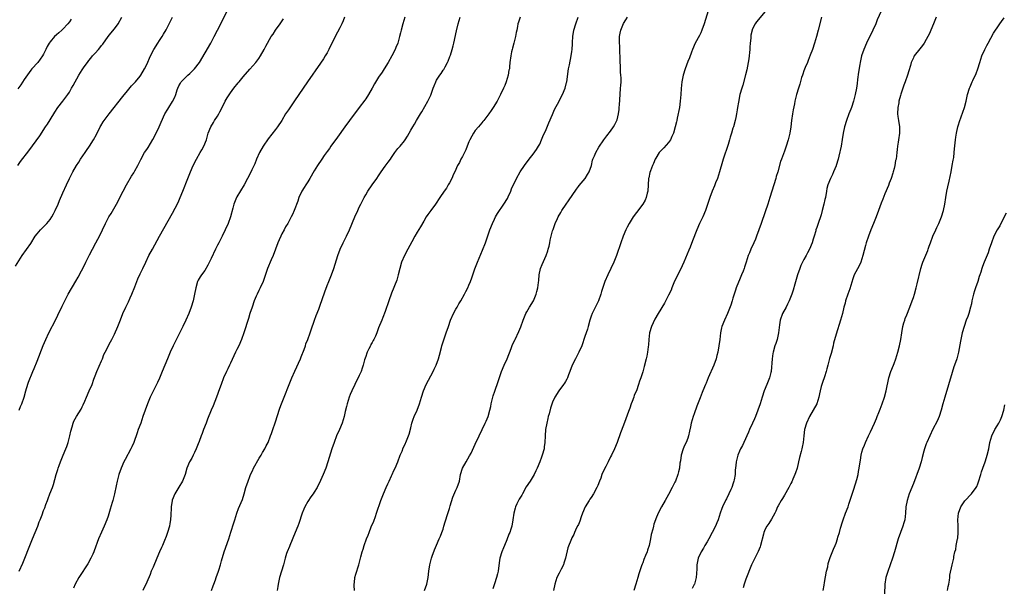
# Model space of a CAD drawing. Units: inches. Extents: x 2622000 to 2625000, y 1506000 to 1509000.
# Drawn here: x 2624528 to 2624833, y 1507822 to 1507998 of the extents above; entities that cross this region are included whole.
import ezdxf

# ---------------------------------------------------------------- set-up
doc = ezdxf.new("R2010")
doc.units = ezdxf.units.IN
doc.header["$MEASUREMENT"] = 0
doc.layers.add('LD26221506_10ft', color=101, linetype='Continuous')

msp = doc.modelspace()

# ---------------------------------------------------------------- linework, layer by layer
at = {"layer": 'LD26221506_10ft'}
for points, elevation in [([(2624527.42, 1507877), (2624527.87, 1507878.13), (2624528.27, 1507879), (2624528.94, 1507881.06), (2624529.49, 1507883), (2624529.74, 1507883.74), (2624530.34, 1507885.66), (2624531.68, 1507889), (2624532.08, 1507889.92), (2624533, 1507892.21), (2624534.91, 1507897.09), (2624535.69, 1507899), (2624536.62, 1507901), (2624538.81, 1507905.19), (2624539.46, 1507906.54), (2624540.73, 1507909.27), (2624541.59, 1507911), (2624542.67, 1507913), (2624544.97, 1507917.03), (2624545.68, 1507918.32), (2624547.75, 1507922.25), (2624548.1, 1507923), (2624549.24, 1507925.24), (2624550.16, 1507927), (2624551.26, 1507929), (2624551.86, 1507930.14), (2624552.32, 1507931), (2624553.31, 1507933), (2624554.25, 1507935), (2624555.28, 1507937), (2624555.93, 1507938.07), (2624557.6, 1507941), (2624559.65, 1507945), (2624560.76, 1507947), (2624562.33, 1507949.67), (2624563, 1507950.74), (2624563.35, 1507951.35), (2624564.26, 1507953), (2624565.17, 1507954.83), (2624566.37, 1507957), (2624567, 1507957.93), (2624567.41, 1507958.59), (2624568.91, 1507961.09), (2624569.61, 1507962.39), (2624570.88, 1507965), (2624571.51, 1507966.49), (2624572.62, 1507969), (2624573.53, 1507970.47), (2624573.83, 1507971), (2624575, 1507972.82), (2624575.76, 1507974.24), (2624576.02, 1507975), (2624576.49, 1507976.49), (2624576.68, 1507977), (2624577, 1507977.74), (2624577.45, 1507978.55), (2624577.73, 1507979), (2624579, 1507980.34), (2624579.74, 1507981), (2624580.42, 1507981.58), (2624581.87, 1507983), (2624583.38, 1507985), (2624586.89, 1507991), (2624587.98, 1507993), (2624589.01, 1507994.99), (2624590.01, 1507997), (2624591.97, 1508001)], 9040), ([(2624741.27, 1508001), (2624740.08, 1507997), (2624739.38, 1507995), (2624739, 1507994.18), (2624738.6, 1507993.4), (2624737.3, 1507991), (2624736.46, 1507989), (2624736.13, 1507988.13), (2624735.53, 1507986.47), (2624735, 1507985.25), (2624734.17, 1507983), (2624733.56, 1507981), (2624733.14, 1507979), (2624732.9, 1507976.9), (2624732.79, 1507975), (2624732.65, 1507973), (2624732.35, 1507971), (2624731.69, 1507967.69), (2624731.54, 1507967), (2624731.42, 1507966.58), (2624731.1, 1507965), (2624730.49, 1507963), (2624730.05, 1507961.95), (2624729.57, 1507961), (2624729, 1507960.18), (2624727.55, 1507958.45), (2624727, 1507957.97), (2624726.13, 1507957), (2624725, 1507955.3), (2624724.84, 1507955), (2624724.36, 1507953.64), (2624724.03, 1507953), (2624723.38, 1507951.38), (2624723.18, 1507950.82), (2624722.83, 1507949.17), (2624722.81, 1507949), (2624722.71, 1507947), (2624722.55, 1507945), (2624722.39, 1507944.39), (2624722.06, 1507943), (2624721.74, 1507942.26), (2624721.05, 1507941), (2624719, 1507938.37), (2624717.99, 1507937), (2624716.79, 1507935), (2624716.2, 1507933.8), (2624715.77, 1507933), (2624714.9, 1507931), (2624714.18, 1507929), (2624712.89, 1507925), (2624712.06, 1507923), (2624710.12, 1507919), (2624709.27, 1507917), (2624708.18, 1507913.82), (2624707.94, 1507913), (2624707.21, 1507911), (2624706.51, 1507909.49), (2624705.28, 1507907), (2624705, 1507906.22), (2624704.59, 1507905), (2624704.09, 1507903), (2624703.83, 1507902.17), (2624703.42, 1507901), (2624703, 1507899.89), (2624702.05, 1507897), (2624701.19, 1507895), (2624700.43, 1507893.57), (2624700.1, 1507893), (2624699.1, 1507891), (2624698.4, 1507889), (2624697.97, 1507887.97), (2624697.6, 1507887), (2624697.41, 1507886.59), (2624697, 1507885.94), (2624696.65, 1507885.35), (2624696.36, 1507885), (2624694.91, 1507883), (2624693.71, 1507881), (2624693, 1507879.47), (2624692.33, 1507877.67), (2624691.91, 1507875.91), (2624691.65, 1507875), (2624691.53, 1507874.47), (2624691.19, 1507873), (2624690.83, 1507871), (2624690.68, 1507869), (2624690.63, 1507867), (2624690.41, 1507865.59), (2624690.34, 1507865), (2624689.76, 1507863), (2624689.58, 1507862.42), (2624689, 1507861), (2624688.21, 1507859), (2624687.85, 1507858.15), (2624687.26, 1507857), (2624686.02, 1507855), (2624684.85, 1507853.15), (2624683.62, 1507851), (2624683.42, 1507850.58), (2624683, 1507849.96), (2624682.67, 1507849.33), (2624682.46, 1507849), (2624681.94, 1507847.94), (2624681.52, 1507847), (2624681.42, 1507846.58), (2624680.94, 1507845), (2624680.71, 1507843), (2624680.38, 1507841), (2624680.08, 1507840.08), (2624679.69, 1507839), (2624679.45, 1507838.55), (2624678.79, 1507836.79), (2624678.06, 1507835), (2624677.73, 1507834.27), (2624677.28, 1507833), (2624676.67, 1507831), (2624676.42, 1507829.58), (2624676.06, 1507827), (2624675.86, 1507826.14), (2624675.59, 1507825), (2624675, 1507823.12), (2624674.43, 1507821.57)], 9120), ([(2624759, 1508000.78), (2624756.35, 1507997.65), (2624755.91, 1507997), (2624755, 1507995.26), (2624754.91, 1507995), (2624754.55, 1507993.45), (2624754.52, 1507993), (2624754.52, 1507992.51), (2624754.35, 1507991), (2624754.24, 1507989.76), (2624754.21, 1507989), (2624754.11, 1507988.11), (2624754.02, 1507987), (2624753.92, 1507986.08), (2624753.74, 1507985), (2624753.27, 1507982.73), (2624752.86, 1507981.14), (2624752.02, 1507977.98), (2624751.71, 1507977), (2624751.16, 1507975), (2624750.67, 1507972.67), (2624750.44, 1507971), (2624750.29, 1507970.29), (2624750.14, 1507969), (2624749.88, 1507967.88), (2624749.72, 1507967), (2624749.14, 1507965), (2624749, 1507964.57), (2624748.54, 1507963), (2624748.17, 1507961.83), (2624747.95, 1507961), (2624747.49, 1507959.49), (2624745.99, 1507955), (2624745.75, 1507954.25), (2624744.81, 1507951), (2624744.16, 1507949), (2624743.6, 1507947.6), (2624743.29, 1507946.71), (2624742.53, 1507945), (2624741.77, 1507943), (2624740.52, 1507939), (2624739.62, 1507937), (2624739, 1507935.85), (2624738.59, 1507935), (2624737.76, 1507933), (2624736.44, 1507929.56), (2624735.67, 1507927.67), (2624735.3, 1507926.7), (2624733.74, 1507923), (2624732.68, 1507920.68), (2624730.89, 1507917.11), (2624730.02, 1507915), (2624729.76, 1507914.24), (2624729, 1507912.68), (2624727.77, 1507910.23), (2624725.81, 1507907), (2624724.76, 1507905.24), (2624723.75, 1507903), (2624723.12, 1507901), (2624722.83, 1507899), (2624722.74, 1507897.26), (2624722.65, 1507896.65), (2624722.5, 1507895), (2624722.25, 1507893.75), (2624722.08, 1507893), (2624721.42, 1507890.58), (2624721, 1507888.88), (2624720.4, 1507887), (2624719.98, 1507886.02), (2624719.67, 1507885), (2624719, 1507883), (2624718.37, 1507881.63), (2624718.17, 1507881), (2624717.72, 1507879.72), (2624717.42, 1507879), (2624717, 1507877.67), (2624716.57, 1507876.57), (2624715.73, 1507874.27), (2624715, 1507872.33), (2624714.06, 1507869.94), (2624713.04, 1507866.96), (2624712.26, 1507865), (2624711.28, 1507863), (2624711, 1507862.49), (2624710.25, 1507861), (2624709.55, 1507859.55), (2624708.49, 1507857.51), (2624708.32, 1507857), (2624707.93, 1507855.93), (2624707.55, 1507855), (2624707, 1507853.57), (2624706.75, 1507853), (2624705.67, 1507851), (2624705, 1507849.93), (2624704.61, 1507849.39), (2624704.35, 1507849), (2624703.15, 1507847), (2624702.32, 1507845), (2624701.91, 1507843.91), (2624701.47, 1507842.53), (2624701, 1507841.53), (2624700.85, 1507841.15), (2624700.47, 1507840.47), (2624699.79, 1507839), (2624699.57, 1507838.43), (2624699, 1507837.33), (2624698.91, 1507837.09), (2624698.85, 1507837), (2624697.74, 1507834.26), (2624697, 1507831), (2624696.53, 1507829.47), (2624696.34, 1507829), (2624695.63, 1507827.63), (2624695.23, 1507826.77), (2624695, 1507826.36), (2624694.37, 1507825), (2624693.68, 1507823), (2624693.25, 1507821)], 9130), ([(2624795, 1508000.9), (2624793.81, 1507998.19), (2624793.34, 1507997), (2624792.44, 1507995), (2624790.45, 1507991), (2624789.6, 1507989), (2624788.9, 1507987), (2624788.46, 1507985), (2624788.38, 1507984.38), (2624788, 1507982), (2624787.67, 1507979.67), (2624787.53, 1507978.47), (2624787.3, 1507977), (2624786.9, 1507975), (2624786.39, 1507973), (2624785.78, 1507971), (2624785.55, 1507970.45), (2624785.01, 1507969), (2624784.23, 1507967), (2624783.58, 1507965), (2624783.16, 1507963), (2624782.94, 1507961.06), (2624782.6, 1507959), (2624781.84, 1507955.84), (2624781.63, 1507955), (2624781.05, 1507953), (2624781, 1507952.87), (2624780.25, 1507951), (2624779.86, 1507950.14), (2624779.26, 1507949), (2624778.46, 1507947), (2624778.18, 1507945.82), (2624778, 1507945), (2624777.67, 1507943), (2624777.54, 1507942.46), (2624777.25, 1507941), (2624776.73, 1507939), (2624776.33, 1507937.67), (2624775.3, 1507934.7), (2624775, 1507933.7), (2624774.77, 1507933), (2624774.7, 1507932.7), (2624774.2, 1507931), (2624773.88, 1507930.12), (2624773.59, 1507929), (2624772.79, 1507927), (2624772.17, 1507925.83), (2624771.71, 1507925), (2624771, 1507923.79), (2624770.59, 1507923), (2624770.11, 1507921.89), (2624769.75, 1507921), (2624769.03, 1507919), (2624768.16, 1507916.16), (2624767.69, 1507914.31), (2624767.24, 1507913), (2624766.45, 1507911), (2624765.9, 1507909.9), (2624765.48, 1507909), (2624764.41, 1507907), (2624763.67, 1507905), (2624763.49, 1507903.49), (2624763.36, 1507902.64), (2624763.18, 1507901), (2624762.67, 1507899), (2624762.27, 1507897.73), (2624762.01, 1507897), (2624761.48, 1507895), (2624761.4, 1507894.6), (2624761.14, 1507893), (2624760.81, 1507889), (2624760.72, 1507888.72), (2624760.32, 1507887), (2624759.97, 1507886.03), (2624759.47, 1507885), (2624758.68, 1507883), (2624758.08, 1507881), (2624757.45, 1507879), (2624756.73, 1507877), (2624755.95, 1507875), (2624755.67, 1507874.33), (2624755.08, 1507873), (2624754.17, 1507871), (2624753.83, 1507870.17), (2624752.35, 1507867), (2624751.96, 1507866.04), (2624751.31, 1507865), (2624751, 1507864.31), (2624750.46, 1507863), (2624749.94, 1507861), (2624749.87, 1507859.87), (2624749.67, 1507858.33), (2624749.65, 1507857), (2624749.39, 1507855.39), (2624749.29, 1507855), (2624749, 1507854.04), (2624748.72, 1507853.28), (2624748.64, 1507853), (2624748.37, 1507852.37), (2624747.75, 1507851), (2624747, 1507849.46), (2624746.82, 1507849.18), (2624745.7, 1507847), (2624745.49, 1507846.51), (2624745, 1507845), (2624744.39, 1507843), (2624743.96, 1507842.04), (2624743.56, 1507841), (2624742.59, 1507839), (2624741.54, 1507837), (2624741, 1507836.09), (2624740.3, 1507835), (2624739.8, 1507834.2), (2624739.1, 1507833), (2624738.21, 1507831), (2624737.81, 1507829), (2624737.73, 1507827.73), (2624737.71, 1507826.29), (2624737.58, 1507825), (2624737.07, 1507823), (2624737, 1507822.84), (2624736.37, 1507821.63)], 9150), ([(2624526.25, 1507921.75), (2624528.39, 1507925), (2624531, 1507928.8), (2624532.41, 1507931), (2624533, 1507931.8), (2624534.03, 1507933), (2624535, 1507933.95), (2624536, 1507935), (2624537, 1507936.2), (2624537.55, 1507937), (2624538.04, 1507937.96), (2624538.62, 1507939), (2624539.49, 1507941), (2624539.93, 1507942.07), (2624541, 1507944.46), (2624542.1, 1507947), (2624543.06, 1507949), (2624544.12, 1507951), (2624545.25, 1507953), (2624545.93, 1507954.07), (2624546.49, 1507955), (2624547.87, 1507957), (2624548.34, 1507957.66), (2624549.27, 1507959), (2624550.53, 1507961), (2624551.38, 1507962.62), (2624552.59, 1507965), (2624552.74, 1507965.26), (2624553.5, 1507966.5), (2624553.85, 1507967), (2624555.35, 1507969), (2624559.6, 1507974.4), (2624561, 1507976.16), (2624562.31, 1507977.69), (2624563.28, 1507978.72), (2624563.56, 1507979), (2624565, 1507980.75), (2624565.19, 1507981), (2624566.31, 1507983), (2624567, 1507984.4), (2624568.15, 1507987), (2624569.17, 1507989), (2624570.45, 1507991), (2624571, 1507991.78), (2624571.79, 1507993), (2624572.25, 1507993.75), (2624573, 1507995.07), (2624574, 1507997), (2624574.99, 1507999)], 9030), ([(2624526.95, 1507953), (2624527.81, 1507954.19), (2624530.42, 1507957.58), (2624533.78, 1507962.22), (2624535.6, 1507965), (2624536.17, 1507965.83), (2624537, 1507967.14), (2624538.45, 1507969.55), (2624539.4, 1507971), (2624541, 1507973.01), (2624542.48, 1507975), (2624543, 1507975.81), (2624543.71, 1507977), (2624544.17, 1507977.83), (2624545.97, 1507981), (2624547, 1507982.69), (2624547.62, 1507983.62), (2624548.59, 1507985), (2624549, 1507985.55), (2624549.68, 1507986.33), (2624550.22, 1507987), (2624551, 1507987.88), (2624552.03, 1507989), (2624552.48, 1507989.52), (2624553, 1507990.21), (2624553.36, 1507990.64), (2624555.03, 1507993), (2624555.92, 1507994.08), (2624557, 1507995.42), (2624558.16, 1507997), (2624559.27, 1507999)], 9020), ([(2624543.57, 1507998.43), (2624543, 1507997.65), (2624542.48, 1507997), (2624541, 1507995.36), (2624540.63, 1507995), (2624539.77, 1507994.23), (2624539, 1507993.58), (2624538.39, 1507993), (2624537, 1507991.38), (2624536.71, 1507991), (2624536.1, 1507989.9), (2624535.66, 1507989), (2624535, 1507987.56), (2624534.68, 1507987), (2624533.17, 1507985), (2624531.31, 1507983), (2624531, 1507982.64), (2624529, 1507979.73), (2624527.93, 1507978.07), (2624527, 1507976.81)], 9010), ([(2624527.44, 1507827), (2624528.52, 1507829.48), (2624529, 1507830.55), (2624530.74, 1507835), (2624531.56, 1507837), (2624532.42, 1507839), (2624533.21, 1507841), (2624533.66, 1507842.34), (2624533.94, 1507843), (2624534.52, 1507844.52), (2624535, 1507845.84), (2624535.33, 1507846.67), (2624535.68, 1507847.68), (2624536.19, 1507849), (2624536.44, 1507849.56), (2624536.95, 1507851), (2624537.71, 1507853), (2624538.05, 1507853.95), (2624538.92, 1507857), (2624539.45, 1507858.55), (2624539.57, 1507859), (2624539.87, 1507859.87), (2624540.29, 1507861), (2624540.5, 1507861.5), (2624541.09, 1507863), (2624541.95, 1507865), (2624542.24, 1507865.76), (2624542.65, 1507867), (2624543.17, 1507869), (2624543.49, 1507870.51), (2624543.88, 1507871.88), (2624544.16, 1507873), (2624544.43, 1507873.57), (2624545.16, 1507875), (2624546.66, 1507877.34), (2624547, 1507878.04), (2624547.33, 1507878.67), (2624547.77, 1507879.78), (2624548.29, 1507881), (2624549.18, 1507883), (2624550.03, 1507885), (2624550.63, 1507886.63), (2624551, 1507887.7), (2624551.5, 1507889), (2624553, 1507892.36), (2624553.26, 1507893), (2624553.74, 1507894.26), (2624554.12, 1507895), (2624555.75, 1507898.25), (2624556.17, 1507899), (2624557, 1507900.65), (2624558.07, 1507903), (2624558.92, 1507905.08), (2624559.64, 1507907), (2624560.5, 1507909), (2624561.34, 1507910.66), (2624561.87, 1507911.87), (2624562.4, 1507913), (2624563.29, 1507915.29), (2624564.2, 1507917.8), (2624565, 1507919.37), (2624565.8, 1507921), (2624566.74, 1507923), (2624567.7, 1507925), (2624568.77, 1507927), (2624571.02, 1507931), (2624575, 1507938.22), (2624576.66, 1507941.34), (2624577, 1507942.06), (2624577.42, 1507943), (2624578.21, 1507945), (2624579.74, 1507949), (2624580.56, 1507951), (2624581.42, 1507953), (2624582.46, 1507955), (2624583.65, 1507957), (2624584.12, 1507957.88), (2624584.74, 1507959), (2624585.52, 1507961), (2624585.83, 1507962.17), (2624586.1, 1507963), (2624586.87, 1507965), (2624587.69, 1507966.31), (2624588.07, 1507967), (2624589, 1507968.35), (2624589.35, 1507969), (2624589.68, 1507969.68), (2624591, 1507972.2), (2624591.39, 1507973), (2624591.96, 1507974.04), (2624593, 1507975.57), (2624594.05, 1507977), (2624594.43, 1507977.57), (2624595, 1507978.16), (2624595.37, 1507978.63), (2624595.71, 1507979), (2624597, 1507980.56), (2624599, 1507982.93), (2624600.92, 1507985), (2624601.78, 1507986.22), (2624602.33, 1507987), (2624603.47, 1507989), (2624603.98, 1507990.01), (2624605.69, 1507993), (2624606.22, 1507993.78), (2624606.96, 1507995), (2624608.4, 1507997), (2624609.51, 1507998.49)], 9050), ([(2624628.44, 1507999), (2624628.04, 1507997.96), (2624627.62, 1507997), (2624627, 1507995.77), (2624625.55, 1507993), (2624623.55, 1507989), (2624623, 1507987.97), (2624622.45, 1507987), (2624621.9, 1507986.1), (2624621, 1507984.75), (2624616.96, 1507979), (2624612.93, 1507973.07), (2624611, 1507970.31), (2624610.13, 1507969), (2624608.9, 1507967), (2624607.62, 1507965), (2624607, 1507964.15), (2624604.74, 1507961.26), (2624603.18, 1507959), (2624602.02, 1507957), (2624601.1, 1507955), (2624600.52, 1507953.48), (2624599.66, 1507951.66), (2624599.25, 1507950.75), (2624598.32, 1507949), (2624597.21, 1507947), (2624595, 1507943.25), (2624594.87, 1507943), (2624594.07, 1507941), (2624593.72, 1507939.72), (2624593.04, 1507937), (2624592.31, 1507935), (2624591.4, 1507933), (2624590.43, 1507931), (2624589.41, 1507929), (2624589, 1507928.26), (2624588.38, 1507927), (2624587, 1507924.08), (2624585.99, 1507922.01), (2624585, 1507920.4), (2624583.98, 1507919), (2624583.63, 1507918.37), (2624583, 1507917.39), (2624582.79, 1507917), (2624582.23, 1507915), (2624581.87, 1507913), (2624581.42, 1507911), (2624580.81, 1507909), (2624580.05, 1507907), (2624579.19, 1507905), (2624578.24, 1507903), (2624577, 1507900.49), (2624575.23, 1507897), (2624574.28, 1507895), (2624573.43, 1507893), (2624571.85, 1507889), (2624571.01, 1507886.99), (2624570.38, 1507885.62), (2624569.14, 1507883.14), (2624568.1, 1507881), (2624567.22, 1507879), (2624566.49, 1507877), (2624565.84, 1507875), (2624565.13, 1507873), (2624564.38, 1507871), (2624564.02, 1507869.98), (2624563.02, 1507867), (2624562.36, 1507865.64), (2624562.08, 1507865), (2624560.27, 1507861.73), (2624559.92, 1507861), (2624559.06, 1507859), (2624558.32, 1507857), (2624557.82, 1507855), (2624557.53, 1507853.53), (2624556.99, 1507851), (2624556.59, 1507849.41), (2624556.5, 1507849), (2624556.31, 1507848.31), (2624555.71, 1507846.29), (2624555, 1507844.09), (2624554.61, 1507843), (2624553.82, 1507841), (2624553, 1507839.14), (2624552.01, 1507837), (2624550.67, 1507833.33), (2624550.58, 1507833), (2624550.28, 1507832.28), (2624549.7, 1507831), (2624548.69, 1507829.31), (2624548.53, 1507829), (2624546.34, 1507825.66), (2624545.95, 1507825), (2624544.82, 1507823), (2624544.28, 1507821.72)], 9060), ([(2624647.12, 1507999), (2624646.52, 1507997), (2624645.99, 1507995), (2624645.8, 1507994.2), (2624645.48, 1507993), (2624644.91, 1507991), (2624644.39, 1507989.61), (2624644.12, 1507989), (2624643.1, 1507987), (2624641.98, 1507985), (2624640.77, 1507983), (2624640.07, 1507981.93), (2624639, 1507980.41), (2624637.67, 1507978.33), (2624636.96, 1507977), (2624635.83, 1507975), (2624635, 1507973.72), (2624634.7, 1507973.3), (2624633, 1507971), (2624629.98, 1507967), (2624628.52, 1507965), (2624626.22, 1507961.78), (2624624.2, 1507959), (2624623.72, 1507958.28), (2624623, 1507957.35), (2624622.12, 1507956.12), (2624621.33, 1507955), (2624620.02, 1507953), (2624619, 1507951.32), (2624617.64, 1507949), (2624617, 1507947.95), (2624616.39, 1507947), (2624615.88, 1507946.12), (2624615.19, 1507945), (2624614.25, 1507943), (2624613.87, 1507941.87), (2624612.79, 1507939), (2624612.23, 1507937.77), (2624611.87, 1507937), (2624610.81, 1507935), (2624610.11, 1507933.89), (2624609.68, 1507933), (2624609, 1507931.79), (2624608.6, 1507931), (2624608.1, 1507929.9), (2624607.74, 1507929), (2624607.03, 1507926.97), (2624606.28, 1507925), (2624605.68, 1507923.68), (2624604.53, 1507921), (2624603.13, 1507917), (2624602.22, 1507915), (2624601.81, 1507914.19), (2624601.25, 1507913), (2624601, 1507912.45), (2624600.41, 1507911), (2624599.71, 1507909), (2624599.05, 1507907.05), (2624598.56, 1507905.44), (2624597.12, 1507901), (2624596.42, 1507899), (2624595.58, 1507897), (2624595, 1507895.85), (2624594.61, 1507895), (2624594.08, 1507893.92), (2624593, 1507891.64), (2624592.68, 1507891), (2624592.17, 1507889.83), (2624591.75, 1507889), (2624590.88, 1507887), (2624590.1, 1507885), (2624589.61, 1507883.61), (2624588.64, 1507881), (2624587.6, 1507878.4), (2624587, 1507877), (2624585.83, 1507874.17), (2624585.42, 1507873), (2624584.68, 1507871), (2624584.19, 1507869.81), (2624583.93, 1507869), (2624583.31, 1507867.31), (2624583, 1507866.52), (2624582.39, 1507865), (2624581.83, 1507863.83), (2624581.46, 1507863), (2624581, 1507862.14), (2624580.31, 1507861), (2624579.45, 1507859), (2624578.92, 1507857.08), (2624578.09, 1507855), (2624577, 1507853.07), (2624575.76, 1507851), (2624574.94, 1507849.06), (2624574.91, 1507849), (2624574.57, 1507847), (2624574.58, 1507846.58), (2624574.5, 1507844.5), (2624574.41, 1507843), (2624574.19, 1507841.81), (2624574.05, 1507841), (2624573.46, 1507839), (2624573, 1507837.74), (2624572.51, 1507836.51), (2624571.88, 1507835), (2624571.6, 1507834.4), (2624571.02, 1507833), (2624570.13, 1507831), (2624569, 1507828.29), (2624568.44, 1507827), (2624568.04, 1507825.96), (2624567, 1507823.58), (2624565.76, 1507821)], 9070), ([(2624587.17, 1507821), (2624587.59, 1507822.41), (2624587.84, 1507823), (2624588.33, 1507824.33), (2624588.54, 1507825), (2624589.27, 1507827), (2624589.37, 1507827.37), (2624589.92, 1507829), (2624590.24, 1507830.24), (2624591.08, 1507833), (2624592.47, 1507837), (2624593.16, 1507839.16), (2624594, 1507842), (2624594.32, 1507843), (2624595, 1507845), (2624595.55, 1507846.45), (2624596.73, 1507849.27), (2624597.27, 1507851), (2624597.81, 1507853), (2624598.47, 1507855), (2624599, 1507856.42), (2624599.24, 1507857), (2624599.81, 1507858.19), (2624600.17, 1507859), (2624601.9, 1507862.1), (2624602.51, 1507863), (2624603, 1507863.86), (2624603.68, 1507865), (2624604.06, 1507865.94), (2624604.7, 1507867), (2624605.45, 1507869), (2624605.75, 1507869.75), (2624606.14, 1507871), (2624606.92, 1507873.08), (2624607.66, 1507875.66), (2624608.1, 1507877), (2624608.37, 1507877.63), (2624608.88, 1507879), (2624609.69, 1507881), (2624611.19, 1507885), (2624612.04, 1507887), (2624613, 1507889.08), (2624614.75, 1507893), (2624615, 1507893.61), (2624615.86, 1507895.86), (2624616.27, 1507897), (2624616.44, 1507897.56), (2624617, 1507899), (2624617.71, 1507901), (2624618.03, 1507901.97), (2624619.11, 1507905), (2624619.64, 1507906.36), (2624620.41, 1507908.41), (2624620.74, 1507909.26), (2624622.25, 1507913.75), (2624623, 1507915.68), (2624623.57, 1507917), (2624624.37, 1507919), (2624625.07, 1507921), (2624626.31, 1507925), (2624627.06, 1507927), (2624628, 1507929), (2624629.02, 1507931), (2624629.96, 1507933), (2624631.65, 1507937), (2624632.52, 1507939), (2624633, 1507940.04), (2624633.47, 1507941), (2624634.52, 1507943), (2624635, 1507943.85), (2624635.69, 1507945), (2624637.03, 1507947), (2624638.47, 1507949), (2624639, 1507949.82), (2624639.83, 1507951), (2624641, 1507952.73), (2624642, 1507954), (2624642.64, 1507955), (2624643, 1507955.51), (2624644, 1507957), (2624645, 1507958.25), (2624645.65, 1507959), (2624647, 1507960.64), (2624647.27, 1507961), (2624647.95, 1507962.05), (2624649, 1507964.01), (2624649.57, 1507965), (2624650.13, 1507965.87), (2624650.78, 1507967), (2624651.99, 1507969), (2624652.39, 1507969.61), (2624653.36, 1507971.36), (2624654.32, 1507973), (2624655.18, 1507974.82), (2624655.93, 1507977), (2624656.25, 1507977.75), (2624656.73, 1507979), (2624657, 1507979.49), (2624657.97, 1507981), (2624658.4, 1507981.6), (2624659, 1507982.55), (2624659.19, 1507982.81), (2624659.3, 1507983), (2624659.61, 1507983.61), (2624660.38, 1507985), (2624660.58, 1507985.42), (2624661.14, 1507986.86), (2624661.26, 1507987.26), (2624661.86, 1507989), (2624662.15, 1507990.15), (2624662.38, 1507991), (2624663.19, 1507994.81), (2624663.72, 1507997), (2624663.99, 1507998.01), (2624664.3, 1507999)], 9080), ([(2624682.98, 1507999), (2624682.47, 1507997.53), (2624682.26, 1507997), (2624682.16, 1507996.16), (2624681.92, 1507995), (2624681.69, 1507994.31), (2624681.52, 1507993), (2624681, 1507991), (2624680.57, 1507989.43), (2624680.43, 1507989), (2624680.24, 1507988.24), (2624679.99, 1507987), (2624679.77, 1507985), (2624679.67, 1507983.67), (2624679.58, 1507983), (2624679.46, 1507982.54), (2624679.22, 1507981), (2624678.63, 1507979), (2624678.14, 1507977.86), (2624677.81, 1507977), (2624676.86, 1507975), (2624676.19, 1507973.81), (2624675.77, 1507973), (2624674.55, 1507971), (2624673.9, 1507970.1), (2624673.18, 1507969), (2624671.66, 1507967), (2624671.37, 1507966.63), (2624671, 1507966.23), (2624669.97, 1507965), (2624669, 1507963.87), (2624668.4, 1507963), (2624667.89, 1507962.11), (2624667.3, 1507961), (2624667, 1507960.29), (2624666.52, 1507959), (2624666.12, 1507957.88), (2624665, 1507955.74), (2624664.55, 1507955), (2624664.06, 1507953.94), (2624663.52, 1507953), (2624662.62, 1507951), (2624662.27, 1507950.27), (2624661.72, 1507949), (2624661, 1507947.63), (2624660.62, 1507947), (2624660.03, 1507945.97), (2624659.31, 1507945), (2624658, 1507943), (2624656.65, 1507941), (2624655.2, 1507939), (2624654.24, 1507937.76), (2624653.78, 1507937), (2624653, 1507935.75), (2624652.01, 1507933.99), (2624651, 1507932.24), (2624650.26, 1507931), (2624649.32, 1507929.32), (2624648.07, 1507927), (2624647.01, 1507925), (2624646.15, 1507923), (2624645.57, 1507921), (2624645.09, 1507919), (2624644.6, 1507917.4), (2624643, 1507913.31), (2624642.2, 1507911), (2624641, 1507907.66), (2624640.26, 1507905.74), (2624639.96, 1507905), (2624639, 1507902.53), (2624638.42, 1507901), (2624637.99, 1507899.99), (2624637.52, 1507899), (2624637.32, 1507898.68), (2624637, 1507898.03), (2624636.63, 1507897.37), (2624636.48, 1507897), (2624636.01, 1507896.01), (2624635.48, 1507895), (2624635.34, 1507894.66), (2624635, 1507893.7), (2624634.81, 1507893.19), (2624634.65, 1507892.65), (2624634.22, 1507891), (2624633.92, 1507890.08), (2624633.54, 1507889), (2624633, 1507887.8), (2624632.62, 1507887), (2624632.07, 1507885.93), (2624631.64, 1507885), (2624630.68, 1507883), (2624630.15, 1507881.85), (2624629.81, 1507881), (2624629.19, 1507879), (2624629, 1507878.14), (2624628.62, 1507876.62), (2624628.27, 1507875), (2624628.01, 1507873.99), (2624627.72, 1507873), (2624626.9, 1507871), (2624625.97, 1507869), (2624625.18, 1507867), (2624624.51, 1507865), (2624623.68, 1507862.32), (2624623.28, 1507861), (2624622.6, 1507859), (2624621.79, 1507857), (2624621, 1507855.18), (2624619.87, 1507853), (2624619, 1507851.56), (2624618.63, 1507851), (2624617.95, 1507850.05), (2624617, 1507848.61), (2624616.14, 1507847), (2624615.78, 1507846.22), (2624615.3, 1507845), (2624614.19, 1507841.81), (2624613.88, 1507841), (2624613.1, 1507839), (2624611.43, 1507835), (2624611.32, 1507834.68), (2624610.64, 1507833), (2624610.45, 1507832.45), (2624610, 1507831), (2624609.43, 1507829), (2624608.26, 1507825), (2624607.82, 1507823), (2624607.71, 1507822.29), (2624607.46, 1507821)], 9090), ([(2624631.53, 1507821), (2624631.41, 1507822.59), (2624631.43, 1507823), (2624631.49, 1507823.49), (2624631.59, 1507825), (2624631.95, 1507826.05), (2624632.89, 1507829), (2624633.46, 1507831.46), (2624633.86, 1507833), (2624634.17, 1507833.83), (2624634.52, 1507835), (2624635.28, 1507837), (2624635.78, 1507838.22), (2624636.06, 1507839), (2624636.73, 1507840.73), (2624637.47, 1507842.53), (2624637.99, 1507843.99), (2624638.37, 1507845), (2624639.73, 1507849), (2624640.49, 1507851), (2624641.35, 1507853), (2624641.86, 1507854.14), (2624642.28, 1507855), (2624643, 1507856.57), (2624643.22, 1507857), (2624643.75, 1507858.25), (2624644.12, 1507859), (2624644.92, 1507861), (2624645.68, 1507863), (2624646.26, 1507864.26), (2624646.66, 1507865.34), (2624647, 1507865.99), (2624647.29, 1507866.71), (2624647.45, 1507867), (2624648.26, 1507869), (2624648.46, 1507869.54), (2624649, 1507871.54), (2624649.33, 1507873), (2624649.74, 1507874.26), (2624650.03, 1507875), (2624650.95, 1507877), (2624651.72, 1507879), (2624652.29, 1507881), (2624652.9, 1507883), (2624653.79, 1507885), (2624655.9, 1507889), (2624656.24, 1507889.76), (2624656.84, 1507891), (2624657.54, 1507893), (2624657.87, 1507894.13), (2624658.5, 1507896.5), (2624658.65, 1507897), (2624658.75, 1507897.25), (2624659.47, 1507899.47), (2624660.01, 1507901), (2624660.65, 1507903), (2624661.33, 1507905), (2624662.23, 1507907), (2624663, 1507908.4), (2624663.36, 1507909), (2624663.93, 1507910.07), (2624664.52, 1507911), (2624665.63, 1507913), (2624666.09, 1507913.91), (2624666.66, 1507915), (2624667, 1507915.78), (2624667.47, 1507917), (2624667.89, 1507918.11), (2624668.87, 1507920.87), (2624669.69, 1507923), (2624670.17, 1507924.17), (2624671.26, 1507926.74), (2624672.14, 1507929), (2624673, 1507931.46), (2624673.52, 1507933), (2624674.32, 1507935), (2624675, 1507936.37), (2624675.33, 1507937), (2624675.94, 1507938.06), (2624677.89, 1507941), (2624679, 1507942.78), (2624679.23, 1507943.23), (2624679.99, 1507945), (2624680.22, 1507945.78), (2624681.79, 1507949), (2624682.97, 1507951), (2624684.28, 1507953), (2624685.77, 1507955), (2624687, 1507956.51), (2624688.01, 1507957.99), (2624688.65, 1507959), (2624689, 1507959.59), (2624689.58, 1507961), (2624689.98, 1507962.02), (2624691, 1507964.15), (2624691.81, 1507966.19), (2624693, 1507968.78), (2624693.64, 1507970.36), (2624695.03, 1507973), (2624695.65, 1507974.35), (2624696.1, 1507975), (2624696.9, 1507977), (2624697.29, 1507978.71), (2624697.38, 1507979), (2624697.99, 1507983), (2624698.2, 1507984.2), (2624698.76, 1507987), (2624699, 1507988.37), (2624699.09, 1507989), (2624699.2, 1507990.8), (2624699.19, 1507991.19), (2624699.26, 1507993), (2624699.57, 1507995), (2624700.19, 1507997), (2624700.97, 1507999)], 9100), ([(2624653.26, 1507821), (2624654, 1507823), (2624654.42, 1507825), (2624654.62, 1507827), (2624654.89, 1507829), (2624655.39, 1507831), (2624655.63, 1507831.63), (2624656.34, 1507833.66), (2624657, 1507835.08), (2624657.79, 1507837), (2624658.16, 1507837.84), (2624658.64, 1507839), (2624659, 1507840.08), (2624659.26, 1507841), (2624659.62, 1507842.38), (2624659.81, 1507843), (2624660.26, 1507844.26), (2624661, 1507846.45), (2624661.25, 1507847.25), (2624662.01, 1507849.99), (2624663, 1507852.15), (2624663.43, 1507853), (2624664.07, 1507855), (2624664.4, 1507857), (2624665.01, 1507859), (2624666.14, 1507861), (2624667.22, 1507862.78), (2624667.7, 1507863.7), (2624669, 1507866.42), (2624670.17, 1507869), (2624672.11, 1507873), (2624672.39, 1507873.61), (2624673, 1507875), (2624673.55, 1507877), (2624673.81, 1507878.19), (2624673.95, 1507879), (2624674.55, 1507881.45), (2624675.05, 1507882.95), (2624676.08, 1507885.92), (2624677.18, 1507889), (2624677.98, 1507891), (2624678.89, 1507893), (2624680.15, 1507896.15), (2624680.6, 1507897.4), (2624681.23, 1507898.77), (2624681.36, 1507899), (2624682.55, 1507901.45), (2624683.13, 1507902.87), (2624683.9, 1507905), (2624684.71, 1507907), (2624685, 1507907.53), (2624685.86, 1507909), (2624687.05, 1507910.95), (2624687.92, 1507913), (2624688.16, 1507913.84), (2624688.45, 1507915), (2624688.62, 1507916.62), (2624688.71, 1507917.29), (2624688.83, 1507919), (2624689.28, 1507921), (2624689.75, 1507922.25), (2624690.97, 1507925), (2624691.51, 1507926.49), (2624691.68, 1507927), (2624691.91, 1507927.91), (2624692.16, 1507929), (2624692.25, 1507929.75), (2624692.56, 1507931), (2624693, 1507932.68), (2624693.15, 1507933.15), (2624693.84, 1507935), (2624694.48, 1507936.48), (2624694.73, 1507937), (2624695.59, 1507938.41), (2624695.87, 1507939), (2624697.2, 1507941), (2624697.96, 1507942.04), (2624700.38, 1507945.62), (2624701, 1507946.48), (2624701.22, 1507946.78), (2624703.07, 1507949), (2624703.86, 1507950.14), (2624704.4, 1507951), (2624705.04, 1507953), (2624705.38, 1507954.62), (2624705.52, 1507955), (2624705.96, 1507955.96), (2624706.38, 1507957), (2624707.35, 1507958.65), (2624708.95, 1507961), (2624709.82, 1507962.18), (2624711, 1507963.69), (2624711.87, 1507965), (2624712.28, 1507965.72), (2624712.94, 1507967), (2624713, 1507967.18), (2624713.45, 1507969), (2624713.65, 1507970.35), (2624713.72, 1507971), (2624713.78, 1507971.78), (2624713.94, 1507975), (2624714.11, 1507977), (2624714.15, 1507977.85), (2624714.24, 1507979), (2624714.26, 1507980.26), (2624714.19, 1507981), (2624714.07, 1507981.93), (2624714.05, 1507984.05), (2624714, 1507985), (2624714.02, 1507985.98), (2624713.98, 1507987), (2624713.88, 1507987.87), (2624713.88, 1507989), (2624713.83, 1507990.17), (2624713.74, 1507991), (2624713.74, 1507993), (2624713.93, 1507994.07), (2624714.15, 1507995), (2624715, 1507997.04), (2624715.76, 1507998.24), (2624716.29, 1507999)], 9110), ([(2624776.49, 1507999), (2624775.46, 1507995), (2624774.89, 1507993), (2624774.29, 1507991), (2624773.65, 1507989), (2624773, 1507987.2), (2624772.39, 1507985.61), (2624772.09, 1507985), (2624771.38, 1507983.38), (2624771, 1507982.35), (2624770.66, 1507981.33), (2624770.54, 1507981), (2624770.32, 1507980.32), (2624769.75, 1507978.25), (2624769.34, 1507977), (2624768.74, 1507975), (2624768.24, 1507973), (2624768.09, 1507972.09), (2624767.71, 1507970.29), (2624767.5, 1507969), (2624767.21, 1507967), (2624766.99, 1507964.99), (2624766.67, 1507963), (2624766.17, 1507961), (2624765.55, 1507959), (2624765, 1507957.47), (2624764.07, 1507955), (2624763.79, 1507954.21), (2624762.91, 1507951), (2624762.45, 1507949.55), (2624762.29, 1507949), (2624761.64, 1507947), (2624760.45, 1507943), (2624759.81, 1507941), (2624759, 1507938.58), (2624757.71, 1507935), (2624756.33, 1507931), (2624755.94, 1507930.06), (2624755.45, 1507929), (2624754.49, 1507927), (2624754.09, 1507925.91), (2624753.73, 1507925), (2624753.09, 1507923), (2624752.57, 1507921.43), (2624752.45, 1507921), (2624752.13, 1507920.13), (2624751.67, 1507919), (2624751.45, 1507918.55), (2624751, 1507917.45), (2624750.73, 1507916.73), (2624750.04, 1507915), (2624749.77, 1507914.23), (2624749.36, 1507913), (2624749, 1507911.78), (2624748.74, 1507911), (2624748.36, 1507909.64), (2624747.53, 1507907.53), (2624747.34, 1507907), (2624746.38, 1507905), (2624745.56, 1507903), (2624745.45, 1507902.55), (2624745.12, 1507901), (2624744.9, 1507899), (2624744.62, 1507897), (2624744.25, 1507895), (2624744.02, 1507893.98), (2624743.77, 1507893), (2624743.09, 1507891), (2624741.32, 1507887), (2624740.64, 1507885.36), (2624740.48, 1507885), (2624739.66, 1507883), (2624739.46, 1507882.54), (2624738.82, 1507880.82), (2624737.79, 1507878.21), (2624737, 1507875.83), (2624736.68, 1507875), (2624736.05, 1507873), (2624735.81, 1507871.81), (2624735.49, 1507870.51), (2624735.23, 1507869), (2624735, 1507868.33), (2624734.5, 1507867), (2624733.97, 1507866.03), (2624733.53, 1507865), (2624732.9, 1507863), (2624732.68, 1507861.32), (2624732.55, 1507860.55), (2624732.37, 1507859), (2624732.13, 1507857.87), (2624731.92, 1507857), (2624731.17, 1507855), (2624731, 1507854.66), (2624730.42, 1507853.58), (2624730.14, 1507853), (2624729, 1507850.87), (2624727.95, 1507849), (2624726.86, 1507847), (2624725.79, 1507845), (2624725, 1507843.24), (2624724.91, 1507843), (2624724.44, 1507841.56), (2624724.28, 1507841), (2624724.08, 1507840.08), (2624723.63, 1507838.37), (2624723.41, 1507837), (2624723.02, 1507835), (2624722.45, 1507833.55), (2624722.31, 1507833), (2624721.89, 1507831.89), (2624721.35, 1507830.65), (2624721, 1507829.61), (2624720.82, 1507829.18), (2624720.65, 1507828.65), (2624719.8, 1507826.2), (2624719.44, 1507825), (2624718.89, 1507823), (2624718.25, 1507821)], 9140), ([(2624812.05, 1507999), (2624811.29, 1507997), (2624810.44, 1507995), (2624809.98, 1507994.02), (2624809.47, 1507993), (2624809, 1507992.15), (2624808.32, 1507991), (2624807.79, 1507990.21), (2624807, 1507989.22), (2624805.29, 1507987), (2624805.19, 1507986.81), (2624805, 1507986.42), (2624804.36, 1507985), (2624804.09, 1507984.09), (2624803.63, 1507982.37), (2624803.17, 1507981), (2624802.44, 1507979), (2624802.08, 1507977.92), (2624801.75, 1507977), (2624801.13, 1507975.13), (2624801, 1507974.7), (2624800.53, 1507973), (2624800.44, 1507972.44), (2624800.15, 1507971), (2624800.1, 1507969), (2624800.19, 1507968.19), (2624800.36, 1507967), (2624800.68, 1507965), (2624800.69, 1507964.69), (2624800.7, 1507963), (2624800.4, 1507961), (2624800.27, 1507960.27), (2624800.08, 1507959), (2624800, 1507958), (2624799.86, 1507957), (2624799.61, 1507955), (2624799.5, 1507954.5), (2624799.23, 1507953), (2624799, 1507952.07), (2624798.72, 1507951), (2624798.58, 1507950.58), (2624798.09, 1507949), (2624797.5, 1507947.5), (2624797.24, 1507946.76), (2624796.15, 1507944.15), (2624795.49, 1507942.51), (2624795, 1507941.25), (2624794.21, 1507939), (2624793.43, 1507937), (2624792.6, 1507935), (2624791.79, 1507933), (2624791.03, 1507931), (2624790.39, 1507929), (2624790.18, 1507928.18), (2624789.31, 1507925), (2624788.64, 1507923), (2624788.14, 1507921.86), (2624786.67, 1507919), (2624786.19, 1507917.81), (2624785.29, 1507914.71), (2624784.65, 1507913), (2624783.97, 1507911), (2624783.79, 1507910.21), (2624783.46, 1507909), (2624782.96, 1507907), (2624782.38, 1507905), (2624781, 1507900.58), (2624780.22, 1507897.78), (2624780.06, 1507897), (2624779.43, 1507894.57), (2624778.97, 1507893.03), (2624778.4, 1507891), (2624778.13, 1507889.87), (2624777.89, 1507889), (2624777.36, 1507887.36), (2624777.22, 1507886.78), (2624777, 1507886.21), (2624776.71, 1507885.29), (2624776.58, 1507885), (2624776.39, 1507884.39), (2624776.05, 1507883), (2624775.89, 1507882.11), (2624775.67, 1507881), (2624775.08, 1507879), (2624772.78, 1507875), (2624771.85, 1507873), (2624771.25, 1507871), (2624771, 1507869), (2624770.8, 1507867), (2624770.47, 1507865.53), (2624770.37, 1507865), (2624770.18, 1507864.18), (2624769.66, 1507862.34), (2624769.39, 1507861), (2624768.88, 1507859), (2624768.45, 1507857.55), (2624768.23, 1507857), (2624767.61, 1507855.61), (2624767.26, 1507854.74), (2624767, 1507854.2), (2624766.37, 1507853), (2624765, 1507850.62), (2624764.39, 1507849.61), (2624763.98, 1507849), (2624763, 1507847.26), (2624762.86, 1507847), (2624762.35, 1507845.65), (2624761.94, 1507845), (2624761, 1507843.17), (2624760.18, 1507841.82), (2624759.56, 1507841), (2624759, 1507840.07), (2624758.61, 1507839), (2624758.5, 1507838.5), (2624757.55, 1507835), (2624757.41, 1507834.58), (2624756.85, 1507833.15), (2624755.77, 1507831), (2624754.8, 1507829), (2624753, 1507824.57), (2624752.47, 1507823), (2624752.2, 1507821.8)], 9160), ([(2624776.95, 1507821.05), (2624777.34, 1507822.66), (2624777.44, 1507823.44), (2624778.06, 1507827), (2624778.4, 1507828.4), (2624778.59, 1507829.41), (2624779.08, 1507830.92), (2624779.22, 1507831.22), (2624780.19, 1507833.81), (2624780.71, 1507835), (2624781, 1507835.72), (2624781.42, 1507837), (2624781.57, 1507837.57), (2624782.03, 1507839), (2624782.4, 1507840.4), (2624783, 1507842.28), (2624783.21, 1507843), (2624783.95, 1507845), (2624784.72, 1507847), (2624785, 1507847.8), (2624785.74, 1507850.26), (2624786.51, 1507852.51), (2624787.43, 1507855.43), (2624787.84, 1507857), (2624788.01, 1507857.99), (2624788.22, 1507859), (2624788.45, 1507861), (2624788.55, 1507861.45), (2624788.75, 1507863), (2624789, 1507863.93), (2624789.32, 1507865), (2624789.83, 1507866.17), (2624790.15, 1507867), (2624791.07, 1507869), (2624791.73, 1507870.27), (2624792.96, 1507873), (2624793.54, 1507874.46), (2624793.78, 1507875), (2624794.31, 1507876.31), (2624794.67, 1507877.33), (2624795, 1507878.12), (2624795.33, 1507879), (2624796.01, 1507881), (2624796.57, 1507883), (2624797.41, 1507887), (2624798.02, 1507889), (2624798.31, 1507889.69), (2624799, 1507891.53), (2624799.51, 1507893), (2624800.14, 1507895), (2624800.68, 1507897), (2624801.12, 1507899), (2624801.44, 1507901), (2624801.77, 1507903), (2624802.08, 1507904.08), (2624802.32, 1507905), (2624802.49, 1507905.51), (2624803, 1507906.66), (2624803.94, 1507909), (2624804.66, 1507911), (2624805, 1507912), (2624805.31, 1507913), (2624805.89, 1507915), (2624806.22, 1507916.22), (2624807.3, 1507921), (2624807.68, 1507922.32), (2624807.96, 1507923), (2624808.89, 1507925.11), (2624809.46, 1507926.54), (2624809.63, 1507927), (2624809.92, 1507927.92), (2624810.29, 1507929), (2624811.04, 1507931), (2624811.98, 1507933), (2624812.29, 1507933.71), (2624812.89, 1507935), (2624813.68, 1507937), (2624814.32, 1507939), (2624814.75, 1507941), (2624815.03, 1507943.03), (2624815.36, 1507945), (2624815.65, 1507946.35), (2624816.07, 1507948.07), (2624816.68, 1507951), (2624817.08, 1507953), (2624817.38, 1507954.62), (2624817.51, 1507955.51), (2624817.7, 1507957), (2624817.79, 1507958.21), (2624818, 1507960), (2624818.09, 1507961), (2624818.21, 1507961.79), (2624818.41, 1507963), (2624818.84, 1507965), (2624819, 1507965.61), (2624819.33, 1507966.67), (2624820.4, 1507969.6), (2624820.83, 1507971), (2624821.38, 1507973), (2624821.85, 1507975), (2624822.4, 1507977), (2624822.59, 1507977.41), (2624823.23, 1507979), (2624823.42, 1507979.42), (2624824.46, 1507981.54), (2624825.02, 1507983), (2624825.65, 1507985), (2624826.3, 1507987), (2624827.16, 1507989), (2624827.8, 1507990.2), (2624828.19, 1507991), (2624829, 1507992.49), (2624829.91, 1507994.09), (2624830.48, 1507995), (2624831, 1507995.78), (2624831.85, 1507997), (2624832.34, 1507997.66), (2624833.16, 1507998.84)], 9170), ([(2624833.77, 1507938.23), (2624833.14, 1507937), (2624831.8, 1507934.2), (2624831, 1507932.97), (2624830, 1507931), (2624829.21, 1507929), (2624828.57, 1507927), (2624828.17, 1507925.83), (2624827.02, 1507923), (2624826.41, 1507921.59), (2624826.22, 1507921), (2624825.89, 1507919.89), (2624825.58, 1507919), (2624825.45, 1507918.55), (2624825.03, 1507917), (2624824.33, 1507915), (2624823.96, 1507914.04), (2624823.65, 1507913), (2624823.18, 1507911), (2624823, 1507910.06), (2624822.77, 1507909), (2624822.18, 1507907), (2624821.87, 1507906.13), (2624821.43, 1507905), (2624820.72, 1507903), (2624820.15, 1507901), (2624819.7, 1507899), (2624819.58, 1507898.42), (2624819.01, 1507895), (2624818.49, 1507893), (2624817.78, 1507891), (2624817.57, 1507890.43), (2624817, 1507888.75), (2624814.72, 1507881), (2624814.14, 1507879), (2624813.59, 1507877), (2624812.96, 1507875), (2624812.4, 1507873.6), (2624811.09, 1507871.09), (2624810.06, 1507869), (2624809.16, 1507867), (2624809, 1507866.59), (2624808.47, 1507865), (2624808.24, 1507864.24), (2624807.73, 1507862.27), (2624807.38, 1507861), (2624806.76, 1507859), (2624805, 1507854.19), (2624803.71, 1507851), (2624803.02, 1507849), (2624802.69, 1507847), (2624802.59, 1507845), (2624802.35, 1507843), (2624801.99, 1507842.01), (2624801.74, 1507841), (2624801, 1507839.05), (2624800.29, 1507837), (2624799.18, 1507833), (2624798.53, 1507831), (2624797.08, 1507826.92), (2624796.49, 1507825), (2624796.14, 1507823), (2624795.99, 1507819.99)], 9180), ([(2624815.56, 1507821), (2624815.77, 1507822.23), (2624815.97, 1507823), (2624816.21, 1507824.21), (2624816.28, 1507825), (2624816.27, 1507825.73), (2624817.01, 1507829), (2624817.51, 1507831), (2624817.55, 1507831.55), (2624817.92, 1507833), (2624818.23, 1507833.77), (2624818.31, 1507835), (2624818.55, 1507836.55), (2624818.69, 1507837), (2624818.75, 1507837.25), (2624818.91, 1507839), (2624818.88, 1507840.88), (2624818.89, 1507841.11), (2624818.81, 1507843), (2624818.97, 1507845), (2624819.74, 1507847), (2624821, 1507848.9), (2624823.09, 1507851), (2624824.54, 1507853), (2624824.68, 1507853.32), (2624825, 1507854.16), (2624825.25, 1507854.75), (2624825.92, 1507857), (2624826.19, 1507857.81), (2624826.55, 1507859), (2624827.25, 1507861), (2624827.67, 1507862.33), (2624827.91, 1507863), (2624828.39, 1507865), (2624828.77, 1507867), (2624829.36, 1507869), (2624830.33, 1507871), (2624831, 1507872.19), (2624831.48, 1507873), (2624832, 1507874), (2624832.46, 1507875), (2624833.05, 1507877), (2624833.34, 1507878.66)], 9190)]:
    msp.add_lwpolyline(points, dxfattribs=dict(at, elevation=elevation))

doc.saveas('drawing.dxf')
